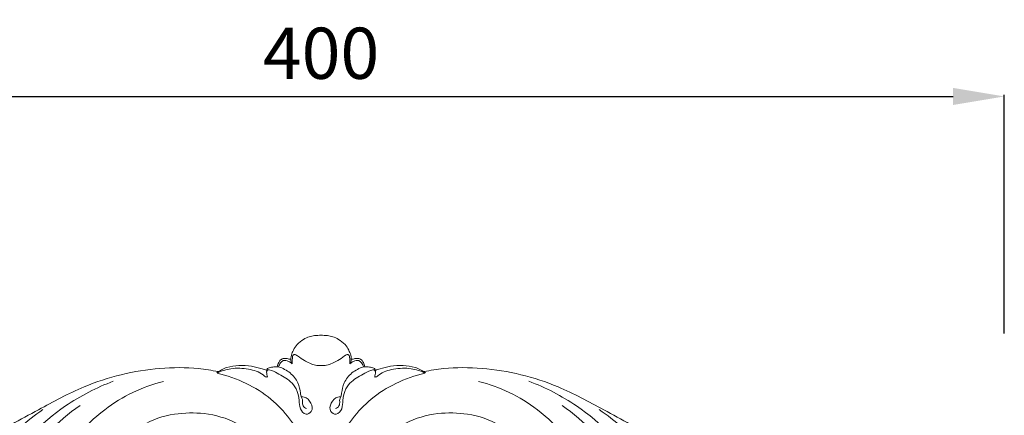
# Model space of a CAD drawing. Units: millimetres. Extents: x 7543 to 10543, y 6168 to 9168.
# Drawn here: x 8918 to 9207, y 8071 to 8187 of the extents above; entities that cross this region are included whole.
import ezdxf

# ---------------------------------------------------------------- set-up
doc = ezdxf.new("R2010")
doc.units = ezdxf.units.MM
doc.header["$MEASUREMENT"] = 0
doc.layers.get('0').update_dxf_attribs({"lineweight": 5})
doc.styles.add('Arial', font='arial.ttf')
doc.dimstyles.new('Default', dxfattribs={"dimtxt": 20, "dimasz": 20, "dimexe": 0.5, "dimexo": 0.5, "dimgap": 0.25, "dimtad": 1, "dimtoh": 1, "dimdec": 0, "dimzin": 1, "dimdsep": 46, "dimtxsty": 'Arial', "dimcen": 0.5, "dimazin": 0, "dimtfac": 1, "dimtdec": 4, "dimtix": 1, "dimtmove": 1, "dimatfit": 3, "dimfxl": 1, "dimtolj": 1, "dimtzin": 1, "dimarcsym": 0})

# ---------------------------------------------------------------- blocks, each defined once
blk = doc.blocks.new('N-360_400_254')
for points, knots in [([(-1653.88, -727.41), (-1654.51, -727.4), (-1655.66, -727.48), (-1657.43, -727.77), (-1659.2, -728.66), (-1660.87, -729.95), (-1661.98, -731.64), (-1662.55, -733.01), (-1662.69, -733.89), (-1662.68, -734.29), (-1662.81, -734.46), (-1663.14, -734.47), (-1663.71, -734.25), (-1664.66, -734.12), (-1665.75, -734.48), (-1666.37, -735.49), (-1666.62, -736.2), (-1666.68, -736.64)], [0, 0, 0, 0, 2.593046, 4.800107, 7.381445, 10.766561, 13.436308, 15.704433, 16.857025, 17.125634, 17.352633, 17.652581, 18.409786, 19.887137, 21.572778, 22.799516, 24.663877, 24.663877, 24.663877, 24.663877]), ([(-1653.88, -727.41), (-1653.26, -727.4), (-1652.11, -727.48), (-1650.34, -727.77), (-1648.57, -728.66), (-1646.89, -729.95), (-1645.78, -731.64), (-1645.21, -733.01), (-1645.07, -733.89), (-1645.08, -734.29), (-1644.96, -734.46), (-1644.62, -734.47), (-1644.06, -734.25), (-1643.11, -734.12), (-1642.02, -734.48), (-1641.39, -735.49), (-1641.14, -736.2), (-1641.08, -736.64)], [0, 0, 0, 0, 2.593046, 4.800107, 7.381445, 10.766561, 13.436308, 15.704433, 16.857025, 17.125634, 17.352633, 17.652581, 18.409786, 19.887137, 21.572778, 22.799516, 24.663877, 24.663877, 24.663877, 24.663877]), ([(-1662.33, -735.73), (-1662.64, -735.47), (-1663.43, -735.01), (-1664.83, -734.56), (-1665.86, -735.53), (-1666.2, -736.24), (-1666.29, -736.67)], [0, 0, 0, 0, 1.692915, 3.90773, 5.279862, 7.127143, 7.127143, 7.127143, 7.127143]), ([(-1662.33, -735.73), (-1662.49, -735.51), (-1662.76, -734.98), (-1662.74, -734.39), (-1662.68, -734.1)], [0, 0, 0, 0, 1.163568, 2.365657, 2.365657, 2.365657, 2.365657]), ([(-1662.33, -735.73), (-1662.38, -735.24), (-1662.26, -734.42), (-1662.23, -733.32), (-1661.48, -732.89), (-1660.32, -733.84), (-1658.51, -734.96), (-1656.16, -736.21), (-1654.42, -736.32), (-1653.88, -736.31)], [0, 0, 0, 0, 2.051192, 3.620474, 3.936722, 5.450069, 8.708694, 13.639941, 15.887497, 15.887497, 15.887497, 15.887497]), ([(-1645.44, -735.73), (-1645.38, -735.24), (-1645.5, -734.42), (-1645.54, -733.32), (-1646.29, -732.89), (-1647.45, -733.84), (-1649.26, -734.96), (-1651.6, -736.21), (-1653.34, -736.32), (-1653.88, -736.31)], [0, 0, 0, 0, 2.051192, 3.620474, 3.936722, 5.450069, 8.708694, 13.639941, 15.887497, 15.887497, 15.887497, 15.887497]), ([(-1645.44, -735.73), (-1645.27, -735.51), (-1645.01, -734.98), (-1645.02, -734.39), (-1645.08, -734.1)], [0, 0, 0, 0, 1.163568, 2.365657, 2.365657, 2.365657, 2.365657]), ([(-1645.44, -735.73), (-1645.13, -735.47), (-1644.33, -735.01), (-1642.94, -734.56), (-1641.91, -735.53), (-1641.57, -736.24), (-1641.47, -736.67)], [0, 0, 0, 0, 1.692915, 3.90773, 5.279862, 7.127143, 7.127143, 7.127143, 7.127143]), ([(-1683.99, -738.07), (-1685.89, -737.68), (-1691.54, -736.78), (-1704.92, -736.86), (-1721.16, -740.77), (-1737.46, -749.76), (-1748.95, -755.82), (-1757.73, -762.05), (-1764.13, -764.05), (-1770.23, -764.2), (-1774.5, -762.96), (-1778.07, -763.07), (-1779.99, -763.75), (-1780.8, -764.16)], [0, 0, 0, 0, 8.072573, 23.697207, 55.389704, 76.10577, 100.910135, 109.368128, 120.665504, 128.175541, 134.397693, 138.996798, 142.762446, 142.762446, 142.762446, 142.762446]), ([(-1669.78, -737.7), (-1670.23, -737.54), (-1671.7, -737.09), (-1674.38, -736.3), (-1677.88, -736.21), (-1681.43, -736.63), (-1683.51, -737.72), (-1684.43, -738.37)], [0, 0, 0, 0, 1.98103, 6.378138, 11.538188, 16.423514, 21.084032, 21.084032, 21.084032, 21.084032]), ([(-1669.62, -739.3), (-1669.58, -739.4), (-1669.55, -739.65), (-1670.22, -739.62), (-1671.61, -738.14), (-1675.32, -737.16), (-1679.97, -736.86), (-1683.01, -737.87), (-1684.28, -738.49)], [0, 0, 0, 0, 0.429509, 0.667276, 2.373977, 8.683569, 15.8023, 21.676157, 21.676157, 21.676157, 21.676157]), ([(-1666.29, -736.67), (-1666.42, -736.66), (-1667, -736.61), (-1668.05, -736.73), (-1669.03, -736.89), (-1669.73, -737.22), (-1669.84, -738.11), (-1669.81, -738.8), (-1669.62, -739.3)], [0, 0, 0, 0, 0.543174, 2.416701, 4.339437, 4.755313, 5.445016, 7.681583, 7.681583, 7.681583, 7.681583]), ([(-1669.8, -738.36), (-1669.82, -738.14), (-1669.75, -737.8), (-1669.41, -737.5), (-1668.29, -737.68), (-1666.12, -738.85), (-1663.18, -740.41), (-1660.82, -743.22), (-1660.2, -746.15), (-1660.27, -748.86), (-1658.58, -751.03), (-1656.15, -749.73), (-1656.68, -747.08), (-1658.19, -745.51), (-1659.37, -745.45), (-1659.66, -745.47)], [0, 0, 0, 0, 0.907552, 1.292181, 1.777494, 5.333017, 11.715876, 15.329077, 20.246793, 23.647023, 26.834439, 29.193328, 32.630805, 36.236156, 37.41128, 37.41128, 37.41128, 37.41128]), ([(-1658.16, -748.91), (-1658.54, -748.74), (-1659.34, -748.18), (-1659.35, -747.04), (-1659.3, -746.13), (-1659.75, -745.39), (-1660.01, -743.74), (-1660.47, -741.1), (-1662.81, -738.23), (-1665.08, -737.04), (-1666.29, -736.67)], [0, 0, 0, 0, 1.754492, 3.603649, 4.399517, 5.513743, 7.03345, 11.334955, 16.476342, 21.739057, 21.739057, 21.739057, 21.739057]), ([(-1637.96, -738.36), (-1637.94, -738.14), (-1638.01, -737.8), (-1638.36, -737.5), (-1639.48, -737.68), (-1641.65, -738.85), (-1644.58, -740.41), (-1646.95, -743.22), (-1647.56, -746.15), (-1647.5, -748.86), (-1649.18, -751.03), (-1651.62, -749.73), (-1651.08, -747.08), (-1649.58, -745.51), (-1648.39, -745.45), (-1648.11, -745.47)], [0, 0, 0, 0, 0.907552, 1.292181, 1.777494, 5.333017, 11.715876, 15.329077, 20.246793, 23.647023, 26.834439, 29.193328, 32.630805, 36.236156, 37.41128, 37.41128, 37.41128, 37.41128]), ([(-1649.61, -748.91), (-1649.22, -748.74), (-1648.43, -748.18), (-1648.41, -747.04), (-1648.46, -746.13), (-1648.01, -745.39), (-1647.76, -743.74), (-1647.29, -741.1), (-1644.96, -738.23), (-1642.68, -737.04), (-1641.47, -736.67)], [0, 0, 0, 0, 1.754492, 3.603649, 4.399517, 5.513743, 7.03345, 11.334955, 16.476342, 21.739057, 21.739057, 21.739057, 21.739057]), ([(-1641.47, -736.67), (-1641.34, -736.66), (-1640.76, -736.61), (-1639.71, -736.73), (-1638.73, -736.89), (-1638.03, -737.22), (-1637.93, -738.11), (-1637.95, -738.8), (-1638.15, -739.3)], [0, 0, 0, 0, 0.543174, 2.416701, 4.339437, 4.755313, 5.445016, 7.681583, 7.681583, 7.681583, 7.681583]), ([(-1638.15, -739.3), (-1638.18, -739.4), (-1638.21, -739.65), (-1637.54, -739.62), (-1636.15, -738.14), (-1632.45, -737.16), (-1627.79, -736.86), (-1624.75, -737.87), (-1623.48, -738.49)], [0, 0, 0, 0, 0.429509, 0.667276, 2.373977, 8.683569, 15.8023, 21.676157, 21.676157, 21.676157, 21.676157]), ([(-1637.98, -737.7), (-1637.53, -737.54), (-1636.07, -737.09), (-1633.39, -736.3), (-1629.89, -736.21), (-1626.34, -736.63), (-1624.26, -737.72), (-1623.34, -738.37)], [0, 0, 0, 0, 1.98103, 6.378138, 11.538188, 16.423514, 21.084032, 21.084032, 21.084032, 21.084032]), ([(-1623.77, -738.07), (-1621.87, -737.68), (-1616.23, -736.78), (-1602.84, -736.86), (-1586.6, -740.77), (-1570.31, -749.76), (-1558.82, -755.82), (-1550.04, -762.05), (-1543.64, -764.05), (-1537.54, -764.2), (-1533.27, -762.96), (-1529.7, -763.07), (-1527.77, -763.75), (-1526.96, -764.16)], [0, 0, 0, 0, 8.072573, 23.697207, 55.389704, 76.10577, 100.910135, 109.368128, 120.665504, 128.175541, 134.397693, 138.996798, 142.762446, 142.762446, 142.762446, 142.762446]), ([(-1684.28, -738.49), (-1681.37, -739.18), (-1675.78, -741.17), (-1666.28, -747.13), (-1660.65, -754.73), (-1658.14, -760.42), (-1657.78, -761.33)], [0, 0, 0, 0, 12.453815, 24.422379, 46.231156, 50.279522, 50.279522, 50.279522, 50.279522]), ([(-1623.48, -738.49), (-1626.4, -739.18), (-1631.98, -741.17), (-1641.49, -747.13), (-1647.12, -754.73), (-1649.63, -760.42), (-1649.98, -761.33)], [0, 0, 0, 0, 12.453815, 24.422379, 46.231156, 50.279522, 50.279522, 50.279522, 50.279522]), ([(-1753.43, -782.73), (-1751.91, -777.19), (-1746.27, -763.71), (-1732.08, -749.15), (-1719.61, -742.72), (-1714.69, -740.87)], [0, 0, 0, 0, 23.883489, 59.863079, 81.715537, 81.715537, 81.715537, 81.715537]), ([(-1699.99, -740.95), (-1706.17, -742.47), (-1718.79, -748.52), (-1730.26, -762.07), (-1730.61, -771.83), (-1730.49, -773.93)], [0, 0, 0, 0, 26.46322, 57.634696, 66.370816, 66.370816, 66.370816, 66.370816]), ([(-1607.78, -740.95), (-1601.59, -742.47), (-1588.97, -748.52), (-1577.51, -762.07), (-1577.15, -771.83), (-1577.27, -773.93)], [0, 0, 0, 0, 26.46322, 57.634696, 66.370816, 66.370816, 66.370816, 66.370816]), ([(-1554.33, -782.73), (-1555.86, -777.19), (-1561.5, -763.71), (-1575.68, -749.15), (-1588.15, -742.72), (-1593.07, -740.87)], [0, 0, 0, 0, 23.883489, 59.863079, 81.715537, 81.715537, 81.715537, 81.715537]), ([(-1749.48, -761.41), (-1748.64, -760.68), (-1746.06, -758.45), (-1741.77, -753.88), (-1737.63, -750.8), (-1735.27, -749.2)], [0, 0, 0, 0, 4.649527, 14.159244, 25.998387, 25.998387, 25.998387, 25.998387]), ([(-1744.93, -800.03), (-1746.66, -793.98), (-1747.77, -781.88), (-1740.82, -762.87), (-1731.15, -752.58), (-1724.42, -747.95)], [0, 0, 0, 0, 26.179315, 48.537378, 82.46639, 82.46639, 82.46639, 82.46639]), ([(-1562.83, -800.03), (-1561.1, -793.98), (-1560, -781.88), (-1566.95, -762.87), (-1576.62, -752.58), (-1583.35, -747.95)], [0, 0, 0, 0, 26.179315, 48.537378, 82.46639, 82.46639, 82.46639, 82.46639]), ([(-1558.28, -761.41), (-1559.13, -760.68), (-1561.7, -758.45), (-1565.99, -753.88), (-1570.14, -750.8), (-1572.49, -749.2)], [0, 0, 0, 0, 4.649527, 14.159244, 25.998387, 25.998387, 25.998387, 25.998387]), ([(-1717.16, -770.56), (-1716.76, -770.96), (-1715.57, -771.76), (-1713.97, -772.02), (-1712.63, -771.49), (-1713.14, -769.03), (-1713.73, -765.31), (-1711.73, -758.76), (-1705.84, -752.83), (-1697.22, -750.18), (-1687.62, -749.96), (-1676.77, -753), (-1666.83, -762.84), (-1664.2, -776.85), (-1667.54, -789.78), (-1676.12, -798.05), (-1686.61, -799.7), (-1696.67, -797.49), (-1703.53, -787.52), (-1702.19, -775.37), (-1693.58, -769.5), (-1685.64, -769.83), (-1681.13, -774.45), (-1680.64, -779.33), (-1682.72, -782.55), (-1684.54, -783.02), (-1684.93, -783.07)], [0, 0, 0, 0, 2.384371, 5.806323, 6.358711, 7.942822, 14.157319, 23.863387, 34.13673, 47.98235, 60.040204, 73.81131, 93.760082, 114.554528, 130.068661, 147.899753, 160.149517, 173.106042, 188.487121, 206.172159, 217.327657, 228.881835, 236.047903, 242.145023, 248.143049, 249.785416, 249.785416, 249.785416, 249.785416]), ([(-1590.6, -770.56), (-1591.01, -770.96), (-1592.19, -771.76), (-1593.8, -772.02), (-1595.14, -771.49), (-1594.62, -769.03), (-1594.03, -765.31), (-1596.03, -758.76), (-1601.93, -752.83), (-1610.55, -750.18), (-1620.14, -749.96), (-1630.99, -753), (-1640.93, -762.84), (-1643.57, -776.85), (-1640.23, -789.78), (-1631.64, -798.05), (-1621.16, -799.7), (-1611.1, -797.49), (-1604.24, -787.52), (-1605.57, -775.37), (-1614.18, -769.5), (-1622.13, -769.83), (-1626.64, -774.45), (-1627.12, -779.33), (-1625.04, -782.55), (-1623.23, -783.02), (-1622.84, -783.07)], [0, 0, 0, 0, 2.384371, 5.806323, 6.358711, 7.942822, 14.157319, 23.863387, 34.13673, 47.98235, 60.040204, 73.81131, 93.760082, 114.554528, 130.068661, 147.899753, 160.149517, 173.106042, 188.487121, 206.172159, 217.327657, 228.881835, 236.047903, 242.145023, 248.143049, 249.785416, 249.785416, 249.785416, 249.785416])]:
    blk.add_open_spline(points, degree=3, knots=knots)
blk = doc.blocks.new('*D6')
at = {"color": 0, "lineweight": -2, "transparency": 16777216}
for p, q in [((8806.53, 8095.18), (8806.53, 8165.18)), ((9206.53, 8095.18), (9206.53, 8165.18)), ((8821.53, 8164.68), (9191.53, 8164.68))]:
    blk.add_line(p, q, dxfattribs=at)
at = {"color": 0, "lineweight": 50, "transparency": 16777216}
for points in [[(8821.53, 8167.18), (8821.53, 8162.18), (8806.53, 8164.68)], [(9191.53, 8167.18), (9191.53, 8162.18), (9206.53, 8164.68)]]:
    blk.add_solid(points, dxfattribs=at)
at = {"layer": 'Defpoints', "color": 0, "lineweight": 50, "transparency": 16777216}
for p in [(9206.53, 8164.68), (8806.53, 8094.68), (9206.53, 8094.68)]:
    blk.add_point(p, dxfattribs=at)
at = {"color": 0, "transparency": 16777216, "insert": (9006.53, 8177.33), "char_height": 15, "attachment_point": 5, "style": 'Arial'}
blk.add_mtext('\\A1;400', dxfattribs=at)

msp = doc.modelspace()

# ---------------------------------------------------------------- block references
msp.add_blockref('N-360_400_254', (10660.41, 8822.09))

# ---------------------------------------------------------------- dimensions: what is measured, and where the dimension line sits
dim = msp.add_linear_dim(base=(9206.53, 8164.68), p1=(8806.53, 8094.68), p2=(9206.53, 8094.68), dimstyle='Default', override={"dimtxt": 15, "dimasz": 15, "dimgap": 5, "dimtmove": 2})
dim.commit()
dim.dimension.update_dxf_attribs({"geometry": '*D6', "text_midpoint": (9006.53, 8177.33)})

doc.saveas('drawing.dxf')
